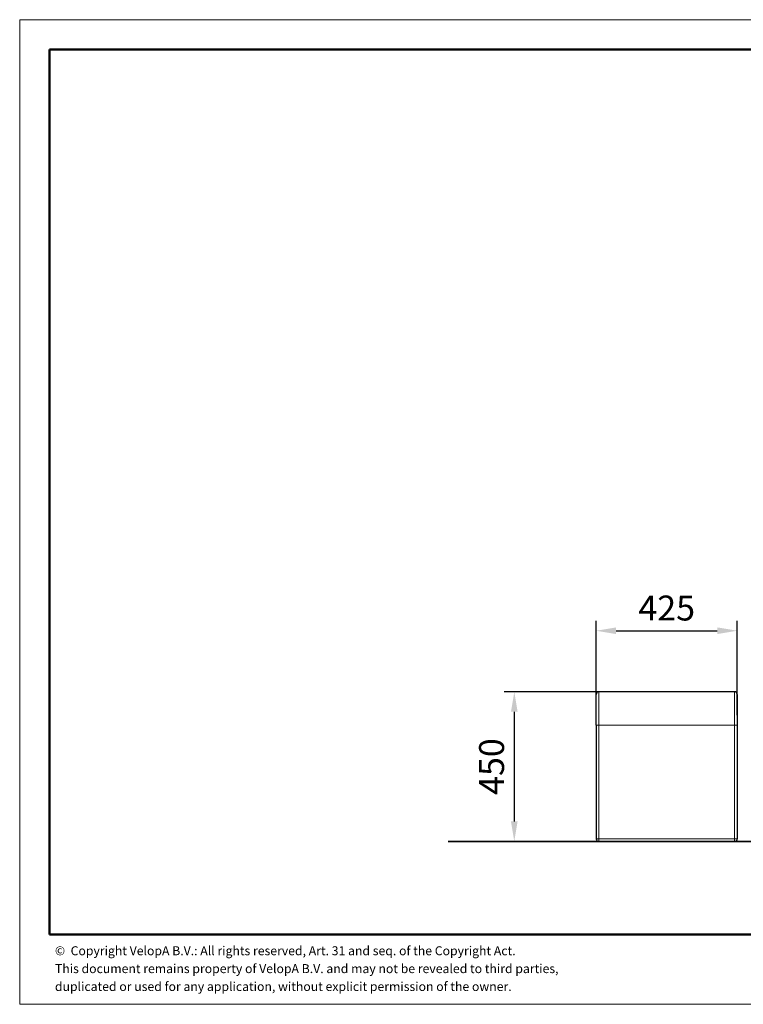
# Model space of a CAD drawing. Units: millimetres. Extents: x 785 to 6845, y 353 to 3315.
# Drawn here: x 785 to 2960, y 353 to 3315 of the extents above; entities that cross this region are included whole.
import ezdxf

# ---------------------------------------------------------------- set-up
doc = ezdxf.new("R2010")
doc.units = ezdxf.units.MM
doc.header["$LTSCALE"] = 10
doc.header["$PDSIZE"] = -1
for name, color, linetype, lineweight in [('STAMP', 1, 'Continuous', 15), ('VELOPA- Maaiveld', 88, 'Continuous', 35), ('VELOPA-DIM', 2, 'Continuous', 15), ('VELOPA-Dun', 6, 'Continuous', 5), ('VELOPA-FIG25', 4, 'Continuous', 25)]:
    doc.layers.add(name, color=color, linetype=linetype, lineweight=lineweight)
doc.styles.add('2-5TXT', font='arial.ttf')
doc.dimstyles.new('VELOPA 50', dxfattribs={"dimscale": 50, "dimtxt": 2.5, "dimasz": 2, "dimexe": 1, "dimexo": 1, "dimgap": 1, "dimtad": 1, "dimdec": 0, "dimdsep": 46, "dimtxsty": '2-5TXT', "dimcen": 8, "dimadec": 1, "dimazin": 0, "dimtfac": 1, "dimtdec": 0, "dimtmove": 0, "dimatfit": 3, "dimfxl": 1, "dimtolj": 1, "dimtzin": 0, "dimarcsym": 0})

# ---------------------------------------------------------------- blocks, each defined once
blk = doc.blocks.new('SW_NOTE_0')
at = {"layer": 'VELOPA-DIM', "color": 0, "char_height": 0.9, "attachment_point": 1, "style": '2-5TXT'}
for s, insert in [('©  Copyright VelopA B.V.: All rights reserved, Art. 31 and seq. of the Copyright Act.', (0, 1.289)), ('This document remains property of VelopA B.V. and may not be revealed to third parties,', (0, -0.503)), ('duplicated or used for any application, without explicit permission of the owner.', (0, -2.295))]:
    blk.add_mtext(s, dxfattribs=dict(at, insert=insert))
blk = doc.blocks.new('*D4')
at = {"layer": 'DEFPOINTS', "color": 0, "transparency": 16777216}
for p in [(2729.6, 1293.1), (2271.4, 843.1), (2525.6, 843.1)]:
    blk.add_point(p, dxfattribs=at)
at = {"layer": 'VELOPA-DIM', "color": 0, "lineweight": -2, "transparency": 16777216}
for p, q in [((2699.6, 1293.1), (2241.4, 1293.1)), ((2271.4, 1233.1), (2271.4, 903.1)), ((2495.6, 843.1), (2241.4, 843.1))]:
    blk.add_line(p, q, dxfattribs=at)
at = {"layer": 'VELOPA-DIM', "color": 0, "transparency": 16777216}
for points in [[(2261.4, 1233.1), (2281.4, 1233.1), (2271.4, 1293.1)], [(2261.4, 903.1), (2281.4, 903.1), (2271.4, 843.1)]]:
    blk.add_solid(points, dxfattribs=at)
at = {"layer": 'VELOPA-DIM', "color": 0, "transparency": 16777216, "insert": (2203.1, 1068.1), "char_height": 75, "attachment_point": 5, "rotation": 90, "style": '2-5TXT'}
blk.add_mtext('\\A1;450', dxfattribs=at)
blk = doc.blocks.new('*D5')
at = {"layer": 'DEFPOINTS', "color": 0, "transparency": 16777216}
for p in [(2941.6, 1476.7), (2517.6, 1193.1), (2941.6, 1193.1)]:
    blk.add_point(p, dxfattribs=at)
at = {"layer": 'VELOPA-DIM', "color": 0, "lineweight": -2, "transparency": 16777216}
for p, q in [((2517.6, 1223.1), (2517.6, 1506.7)), ((2941.6, 1223.1), (2941.6, 1506.7)), ((2577.6, 1476.7), (2881.6, 1476.7))]:
    blk.add_line(p, q, dxfattribs=at)
at = {"layer": 'VELOPA-DIM', "color": 0, "transparency": 16777216}
for points in [[(2577.6, 1486.7), (2577.6, 1466.7), (2517.6, 1476.7)], [(2881.6, 1486.7), (2881.6, 1466.7), (2941.6, 1476.7)]]:
    blk.add_solid(points, dxfattribs=at)
at = {"layer": 'VELOPA-DIM', "color": 0, "transparency": 16777216, "insert": (2729.6, 1545), "char_height": 75, "attachment_point": 5, "style": '2-5TXT'}
blk.add_mtext('\\A1;425', dxfattribs=at)

msp = doc.modelspace()

# ---------------------------------------------------------------- linework, layer by layer
at = {"layer": 'STAMP'}
for p, q in [((784.6, 3314.9), (6845.1, 3314.9)), ((784.6, 3314.9), (784.6, 352.9)), ((784.6, 352.9), (6845.1, 352.9))]:
    msp.add_line(p, q, dxfattribs=at)
at = {"layer": 'STAMP', "lineweight": 50}
for p, q in [((874.6, 562.9), (874.6, 3224.9)), ((874.6, 3224.9), (6755.1, 3224.9)), ((6755.1, 562.9), (874.6, 562.9))]:
    msp.add_line(p, q, dxfattribs=at)
at = {"layer": 'VELOPA- Maaiveld'}
msp.add_line((2072.4, 843.1), (5582.8, 843.1), dxfattribs=at)
at = {"layer": 'VELOPA-Dun'}
for p, q in [((2525.6, 843.1), (2525.6, 1293.1)), ((2933.6, 1293.1), (2933.6, 843.1)), ((2941.6, 1193.1), (2517.6, 1193.1)), ((2517.6, 851.1), (2941.6, 851.1))]:
    msp.add_line(p, q, dxfattribs=at)
at = {"layer": 'VELOPA-FIG25'}
for p, q in [((2933.6, 1293.1), (2525.6, 1293.1)), ((2517.6, 1193.1), (2517.6, 851.1)), ((2941.6, 1193.1), (2941.6, 851.1)), ((2933.6, 843.1), (2525.6, 843.1))]:
    msp.add_line(p, q, dxfattribs=at)
for centre, start, end in [((2525.6, 1285.1), 90, 180), ((2933.6, 1285.1), 0, 90), ((2525.6, 851.1), 180, 270), ((2933.6, 851.1), 270, 0)]:
    msp.add_arc(centre, 8, start, end, dxfattribs=at)
for points, knots in [([(2517.6, 1193.1), (2517.6, 1217.5), (2517.6, 1240.9), (2517.6, 1275.4), (2517.6, 1285.1), (2517.6, 1285.1)], [0, 0, 0, 0, 0.5, 0.5, 1, 1, 1, 1]), ([(2941.6, 1285.1), (2941.6, 1285.1), (2941.6, 1285.1), (2941.6, 1285.1), (2941.6, 1285.1), (2941.6, 1285), (2941.6, 1285), (2941.6, 1284.9), (2941.6, 1284.8), (2941.6, 1284.8), (2941.6, 1284.7), (2941.6, 1284.6), (2941.6, 1284.5), (2941.6, 1284.3), (2941.6, 1284.2), (2941.6, 1284.1), (2941.6, 1283.9), (2941.6, 1283.7), (2941.6, 1283.4), (2941.6, 1282.7), (2941.6, 1281.6), (2941.6, 1280.2), (2941.6, 1278.7), (2941.6, 1276.9), (2941.6, 1274.2), (2941.6, 1270.2), (2941.6, 1264.6), (2941.6, 1258.3), (2941.6, 1251.2), (2941.6, 1243.6), (2941.6, 1235.5), (2941.6, 1228.5), (2941.6, 1222.7), (2941.6, 1218.5), (2941.6, 1214.2), (2941.6, 1209.9), (2941.6, 1205.6), (2941.6, 1202.2), (2941.6, 1199.7), (2941.6, 1198.1), (2941.6, 1196.4), (2941.6, 1194.8), (2941.6, 1193.7), (2941.6, 1193.1)], [0, 0, 0, 0, 0.00687, 0.013733, 0.020592, 0.027446, 0.034297, 0.041145, 0.047991, 0.054836, 0.06168, 0.068525, 0.075371, 0.082219, 0.08907, 0.095925, 0.102784, 0.109648, 0.116518, 0.147005, 0.177497, 0.208759, 0.240024, 0.271935, 0.303849, 0.36866, 0.434162, 0.500013, 0.565865, 0.631366, 0.696178, 0.759982, 0.791244, 0.822509, 0.852997, 0.883488, 0.913096, 0.942707, 0.954169, 0.965625, 0.97708, 0.988537, 1, 1, 1, 1])]:
    msp.add_open_spline(points, degree=3, knots=knots, dxfattribs=at)

# ---------------------------------------------------------------- block references
at = {"layer": 'VELOPA-DIM', "xscale": 30, "yscale": 30, "zscale": 30}
msp.add_blockref('SW_NOTE_0', (890.5, 488.8), dxfattribs=at)

# ---------------------------------------------------------------- dimensions: what is measured, and where the dimension line sits
at = {"layer": 'VELOPA-DIM'}
dim = msp.add_linear_dim(base=(2941.6, 1476.7), p1=(2517.6, 1193.1), p2=(2941.6, 1193.1), text='425', dimstyle='VELOPA 50', override={"dimscale": 30}, dxfattribs=at)
dim.commit()
dim.dimension.update_dxf_attribs({"geometry": '*D5', "text_midpoint": (2729.6, 1545)})
dim = msp.add_linear_dim(base=(2271.4, 843.1), p1=(2729.6, 1293.1), p2=(2525.6, 843.1), angle=90, dimstyle='VELOPA 50', override={"dimscale": 30}, dxfattribs=at)
dim.commit()
dim.dimension.update_dxf_attribs({"geometry": '*D4', "text_midpoint": (2203.1, 1068.1)})

doc.saveas('drawing.dxf')
